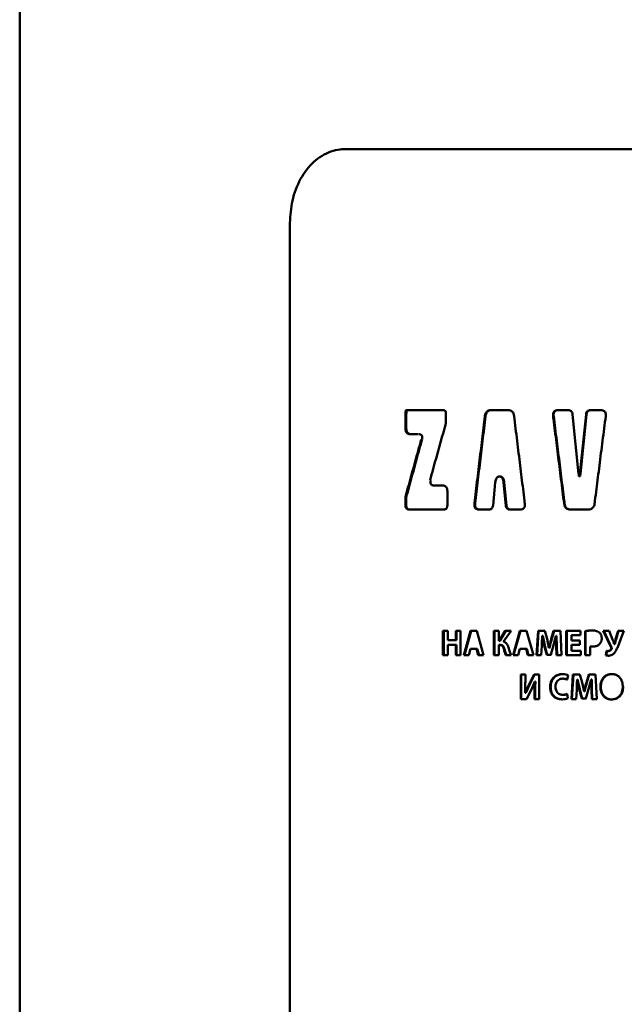
# Paper-space layout 'Лист1' of a CAD drawing. Units: millimetres. Extents: x -4457 to 3093, y 1499 to 6636.
# Drawn here: x 886 to 927, y 5934 to 6000 of the extents above; entities that cross this region are included whole.
import ezdxf

# ---------------------------------------------------------------- set-up
doc = ezdxf.new("R2010")
doc.units = ezdxf.units.MM

psp = doc.layouts.new('Лист1')

# ---------------------------------------------------------------- linework, layer by layer
at = {"color": 7, "linetype": 'Continuous', "lineweight": 50}
for p, q in [((886.077, 6015.403), (886.077, 5180.903)), ((908.173, 5991.67), (908.295, 5991.67)), ((904.379, 5986.671), (904.374, 5806.671)), ((914.779, 5973.98), (912.248, 5973.98)), ((919.155, 5973.98), (917.99, 5973.98)), ((917.99, 5973.98), (918.034, 5973.98)), ((923.231, 5973.979), (922.531, 5973.98)), ((922.531, 5973.98), (922.567, 5973.98)), ((925.443, 5973.979), (924.733, 5973.979)), ((924.733, 5973.979), (924.765, 5973.979)), ((912.207, 5973.579), (912.207, 5972.747)), ((912.207, 5973.579), (912.261, 5973.579)), ((912.261, 5973.579), (912.261, 5972.747)), ((914.946, 5973.287), (914.946, 5973.786)), ((917.585, 5973.582), (917.63, 5973.582)), ((922.209, 5973.582), (922.246, 5973.582)), ((923.933, 5969.679), (923.524, 5973.698)), ((924.438, 5973.698), (924.027, 5969.679)), ((924.06, 5969.679), (924.47, 5973.698)), ((924.438, 5973.698), (924.47, 5973.698)), ((912.207, 5972.747), (912.261, 5972.747)), ((912.532, 5972.359), (913.037, 5972.359)), ((912.532, 5972.359), (912.585, 5972.359)), ((912.585, 5972.359), (913.089, 5972.359)), ((918.567, 5969.484), (918.575, 5969.484)), ((918.567, 5969.484), (918.61, 5969.484)), ((918.575, 5969.484), (918.618, 5969.484)), ((918.618, 5969.484), (918.61, 5969.484)), ((923.972, 5969.503), (924.005, 5969.503)), ((923.988, 5969.503), (924.021, 5969.503)), ((924.027, 5969.679), (924.06, 5969.679)), ((914.709, 5968.875), (914.11, 5968.875)), ((918.138, 5967.536), (918.288, 5969.085)), ((918.855, 5969.085), (919.005, 5967.536)), ((918.855, 5969.085), (918.897, 5969.085)), ((919.047, 5967.536), (918.897, 5969.085)), ((912.207, 5968.011), (912.207, 5967.545)), ((912.207, 5968.011), (912.261, 5968.011)), ((912.232, 5968.201), (912.286, 5968.201)), ((912.261, 5968.011), (912.261, 5967.545)), ((915.043, 5967.545), (915.043, 5968.496)), ((912.207, 5967.545), (912.261, 5967.545)), ((916.877, 5967.652), (916.923, 5967.652)), ((919.005, 5967.536), (919.047, 5967.536)), ((922.951, 5967.652), (922.986, 5967.652)), ((912.45, 5967.255), (914.792, 5967.255)), ((912.45, 5967.255), (912.504, 5967.255)), ((912.504, 5967.255), (914.842, 5967.255)), ((917.184, 5967.254), (917.858, 5967.254)), ((917.184, 5967.254), (917.23, 5967.254)), ((917.858, 5967.254), (917.23, 5967.254)), ((919.288, 5967.254), (919.975, 5967.254)), ((919.288, 5967.254), (919.33, 5967.254)), ((919.975, 5967.254), (919.33, 5967.254)), ((923.375, 5967.254), (924.588, 5967.254)), ((923.375, 5967.254), (923.409, 5967.254)), ((924.62, 5967.254), (923.409, 5967.254)), ((914.745, 5959.042), (914.745, 5957.378)), ((915.072, 5959.042), (914.745, 5959.042)), ((914.795, 5957.378), (914.795, 5959.042)), ((915.072, 5958.403), (915.072, 5959.042)), ((915.937, 5959.042), (915.61, 5959.042)), ((915.61, 5959.042), (915.61, 5958.403)), ((915.658, 5958.403), (915.658, 5959.042)), ((915.937, 5957.378), (915.937, 5959.042)), ((916.609, 5959.042), (916.162, 5957.378)), ((916.209, 5957.378), (916.655, 5959.042)), ((917.044, 5959.042), (916.609, 5959.042)), ((917.501, 5957.378), (917.044, 5959.042)), ((918.522, 5959.042), (918.188, 5959.042)), ((918.188, 5959.042), (918.188, 5957.378)), ((918.232, 5957.378), (918.232, 5959.042)), ((918.522, 5958.351), (918.522, 5959.042)), ((918.963, 5959.042), (918.55, 5958.351)), ((918.593, 5958.351), (919.005, 5959.042)), ((918.852, 5958.304), (919.375, 5959.042)), ((919.375, 5959.042), (918.963, 5959.042)), ((919.954, 5959.042), (919.494, 5957.378)), ((919.535, 5957.378), (919.995, 5959.042)), ((920.404, 5959.042), (919.954, 5959.042)), ((920.875, 5957.378), (920.404, 5959.042)), ((921.187, 5959.042), (921.09, 5957.378)), ((921.128, 5957.378), (921.226, 5959.042)), ((921.648, 5959.042), (921.187, 5959.042)), ((921.464, 5958.699), (921.469, 5958.699)), ((921.464, 5958.699), (921.502, 5958.699)), ((921.468, 5958.699), (921.607, 5958.05)), ((921.468, 5958.699), (921.506, 5958.699)), ((921.506, 5958.699), (921.502, 5958.699)), ((921.506, 5958.699), (921.645, 5958.05)), ((921.798, 5958.487), (921.648, 5959.042)), ((922.245, 5959.042), (922.081, 5958.489)), ((922.117, 5958.489), (922.281, 5959.042)), ((922.229, 5958.055), (922.4, 5958.699)), ((922.7, 5959.042), (922.245, 5959.042)), ((922.4, 5958.699), (922.407, 5958.699)), ((922.4, 5958.699), (922.437, 5958.699)), ((922.407, 5958.699), (922.443, 5958.699)), ((922.443, 5958.699), (922.437, 5958.699)), ((922.785, 5957.378), (922.7, 5959.042)), ((924.058, 5959.042), (923.099, 5959.042)), ((923.099, 5959.042), (923.099, 5957.378)), ((923.134, 5957.378), (923.134, 5959.042)), ((923.451, 5958.388), (923.451, 5958.734)), ((923.451, 5958.734), (924.058, 5958.734)), ((923.451, 5958.734), (923.485, 5958.734)), ((924.058, 5958.734), (923.485, 5958.734)), ((924.058, 5958.734), (924.058, 5959.042)), ((924.378, 5959.02), (924.378, 5957.378)), ((924.411, 5959.02), (924.378, 5959.02)), ((924.411, 5957.378), (924.411, 5959.02)), ((926.011, 5959.042), (925.608, 5959.042)), ((925.608, 5959.042), (926.139, 5957.899)), ((926.169, 5957.899), (925.639, 5959.042)), ((926.24, 5958.457), (926.011, 5959.042)), ((926.615, 5959.042), (926.444, 5958.462)), ((926.473, 5958.462), (926.644, 5959.042)), ((926.991, 5959.042), (926.615, 5959.042)), ((926.695, 5958.234), (926.991, 5959.042)), ((915.071, 5957.378), (915.071, 5958.075)), ((915.071, 5958.075), (915.61, 5958.075)), ((915.071, 5958.075), (915.121, 5958.075)), ((915.61, 5958.403), (915.072, 5958.403)), ((915.658, 5958.075), (915.121, 5958.075)), ((915.61, 5958.403), (915.658, 5958.403)), ((915.61, 5958.075), (915.61, 5957.378)), ((915.61, 5958.075), (915.658, 5958.075)), ((915.658, 5957.378), (915.658, 5958.075)), ((918.521, 5957.378), (918.522, 5958.075)), ((918.55, 5958.351), (918.522, 5958.351)), ((918.522, 5958.075), (918.586, 5958.075)), ((918.522, 5958.075), (918.565, 5958.075)), ((918.55, 5958.351), (918.593, 5958.351)), ((918.565, 5958.075), (918.629, 5958.075)), ((918.586, 5958.075), (918.629, 5958.075)), ((921.409, 5957.378), (921.437, 5958.01)), ((921.607, 5958.05), (921.771, 5957.405)), ((921.607, 5958.05), (921.645, 5958.05)), ((921.808, 5957.405), (921.645, 5958.05)), ((921.928, 5957.892), (921.798, 5958.487)), ((922.042, 5957.405), (922.229, 5958.055)), ((922.081, 5958.489), (922.117, 5958.489)), ((922.421, 5958.015), (922.444, 5957.378)), ((922.457, 5958.015), (922.421, 5958.015)), ((922.48, 5957.378), (922.457, 5958.015)), ((924.023, 5958.388), (923.451, 5958.388)), ((923.451, 5957.686), (923.451, 5958.082)), ((923.451, 5958.082), (924.023, 5958.082)), ((923.451, 5958.082), (923.485, 5958.082)), ((924.023, 5958.082), (923.485, 5958.082)), ((924.023, 5958.082), (924.023, 5958.388)), ((924.728, 5957.378), (924.728, 5957.973)), ((924.728, 5957.973), (924.76, 5957.973)), ((926.357, 5958.138), (926.35, 5958.138)), ((926.357, 5958.138), (926.387, 5958.138)), ((926.444, 5958.462), (926.473, 5958.462)), ((914.745, 5957.378), (915.071, 5957.378)), ((914.745, 5957.378), (914.795, 5957.378)), ((914.795, 5957.378), (915.071, 5957.378)), ((915.61, 5957.378), (915.937, 5957.378)), ((915.61, 5957.378), (915.658, 5957.378)), ((915.658, 5957.378), (915.937, 5957.378)), ((916.162, 5957.378), (916.504, 5957.378)), ((916.504, 5957.378), (916.209, 5957.378)), ((916.504, 5957.378), (916.609, 5957.806)), ((916.609, 5957.806), (917.029, 5957.805)), ((917.074, 5957.805), (916.655, 5957.806)), ((917.029, 5957.805), (917.142, 5957.378)), ((917.074, 5957.805), (917.029, 5957.805)), ((917.188, 5957.378), (917.074, 5957.805)), ((917.142, 5957.378), (917.501, 5957.378)), ((917.501, 5957.378), (917.188, 5957.378)), ((918.188, 5957.378), (918.521, 5957.378)), ((918.188, 5957.378), (918.232, 5957.378)), ((918.232, 5957.378), (918.521, 5957.378)), ((918.888, 5957.744), (918.93, 5957.744)), ((919.003, 5957.378), (919.368, 5957.378)), ((919.003, 5957.378), (919.045, 5957.378)), ((919.368, 5957.378), (919.045, 5957.378)), ((919.494, 5957.378), (919.847, 5957.378)), ((919.847, 5957.378), (919.535, 5957.378)), ((919.847, 5957.378), (919.954, 5957.805)), ((919.954, 5957.805), (920.388, 5957.805)), ((920.428, 5957.805), (919.995, 5957.805)), ((920.388, 5957.805), (920.505, 5957.378)), ((920.428, 5957.805), (920.388, 5957.805)), ((920.545, 5957.378), (920.428, 5957.805)), ((920.505, 5957.378), (920.875, 5957.378)), ((920.875, 5957.378), (920.545, 5957.378)), ((921.09, 5957.378), (921.409, 5957.378)), ((921.09, 5957.378), (921.128, 5957.378)), ((921.128, 5957.378), (921.409, 5957.378)), ((921.771, 5957.405), (922.042, 5957.405)), ((921.771, 5957.405), (921.808, 5957.405)), ((921.808, 5957.405), (922.079, 5957.405)), ((921.935, 5957.892), (921.928, 5957.892)), ((921.935, 5957.892), (921.972, 5957.892)), ((922.444, 5957.378), (922.785, 5957.378)), ((922.444, 5957.378), (922.48, 5957.378)), ((922.48, 5957.378), (922.785, 5957.378)), ((923.099, 5957.378), (924.09, 5957.378)), ((923.099, 5957.378), (923.134, 5957.378)), ((924.09, 5957.378), (923.134, 5957.378)), ((924.09, 5957.686), (923.451, 5957.686)), ((924.09, 5957.378), (924.09, 5957.686)), ((924.378, 5957.378), (924.728, 5957.378)), ((924.378, 5957.378), (924.411, 5957.378)), ((924.411, 5957.378), (924.728, 5957.378)), ((925.814, 5957.679), (925.788, 5957.378)), ((925.788, 5957.378), (925.819, 5957.378)), ((925.819, 5957.378), (925.844, 5957.673)), ((925.931, 5957.666), (925.961, 5957.666)), ((926.139, 5957.899), (926.169, 5957.899)), ((926.144, 5957.822), (926.174, 5957.822)), ((920.326, 5956.079), (920.012, 5956.079)), ((920.012, 5956.079), (920.012, 5954.415)), ((920.052, 5954.415), (920.052, 5956.079)), ((920.326, 5955.585), (920.326, 5956.079)), ((920.915, 5956.079), (920.588, 5955.424)), ((920.627, 5955.424), (920.954, 5956.079)), ((921.268, 5956.079), (920.915, 5956.079)), ((921.268, 5954.415), (921.268, 5956.079)), ((923.156, 5955.733), (923.227, 5956.032)), ((923.549, 5956.079), (923.45, 5954.415)), ((923.485, 5954.415), (923.584, 5956.079)), ((924.018, 5956.079), (923.549, 5956.079)), ((924.17, 5955.523), (924.018, 5956.079)), ((924.625, 5956.079), (924.458, 5955.526)), ((924.49, 5955.526), (924.657, 5956.079)), ((925.087, 5956.079), (924.625, 5956.079)), ((925.173, 5954.415), (925.087, 5956.079)), ((920.587, 5955.424), (920.317, 5954.832)), ((920.627, 5955.424), (920.357, 5954.832)), ((920.587, 5955.424), (920.627, 5955.424)), ((920.712, 5955.015), (920.969, 5955.607)), ((920.969, 5955.607), (920.976, 5955.607)), ((920.969, 5955.607), (921.008, 5955.607)), ((920.976, 5955.607), (921.015, 5955.607)), ((921.015, 5955.607), (921.008, 5955.607)), ((922.862, 5955.795), (922.897, 5955.795)), ((923.831, 5955.736), (923.835, 5955.736)), ((923.831, 5955.736), (923.864, 5955.736)), ((923.835, 5955.736), (923.976, 5955.086)), ((923.835, 5955.736), (923.869, 5955.736)), ((923.869, 5955.736), (923.864, 5955.736)), ((923.869, 5955.736), (924.01, 5955.086)), ((924.303, 5954.928), (924.17, 5955.523)), ((924.458, 5955.526), (924.49, 5955.526)), ((924.608, 5955.091), (924.783, 5955.736)), ((924.782, 5955.736), (924.79, 5955.736)), ((924.783, 5955.736), (924.815, 5955.736)), ((924.79, 5955.736), (924.822, 5955.736)), ((924.822, 5955.736), (924.815, 5955.736)), ((920.317, 5954.832), (920.308, 5954.832)), ((920.317, 5954.832), (920.357, 5954.832)), ((920.402, 5954.415), (920.712, 5955.015)), ((920.951, 5954.906), (920.951, 5954.415)), ((920.951, 5954.906), (920.99, 5954.906)), ((920.99, 5954.415), (920.99, 5954.906)), ((922.004, 5955.222), (922.041, 5955.222)), ((922.864, 5954.701), (922.899, 5954.701)), ((923.208, 5954.462), (923.156, 5954.755)), ((923.775, 5954.415), (923.803, 5955.047)), ((923.976, 5955.086), (924.143, 5954.442)), ((923.976, 5955.086), (924.01, 5955.086)), ((924.176, 5954.442), (924.01, 5955.086)), ((924.309, 5954.928), (924.302, 5954.928)), ((924.309, 5954.928), (924.342, 5954.928)), ((924.418, 5954.442), (924.608, 5955.091)), ((924.803, 5955.052), (924.827, 5954.415)), ((924.835, 5955.052), (924.803, 5955.052)), ((924.859, 5954.415), (924.835, 5955.052)), ((925.409, 5955.234), (925.44, 5955.234)), ((920.012, 5954.415), (920.402, 5954.415)), ((920.012, 5954.415), (920.052, 5954.415)), ((920.402, 5954.415), (920.052, 5954.415)), ((920.951, 5954.415), (921.268, 5954.415)), ((920.951, 5954.415), (920.99, 5954.415)), ((920.99, 5954.415), (921.268, 5954.415)), ((923.45, 5954.415), (923.775, 5954.415)), ((923.45, 5954.415), (923.485, 5954.415)), ((923.485, 5954.415), (923.775, 5954.415)), ((924.143, 5954.442), (924.418, 5954.442)), ((924.143, 5954.442), (924.176, 5954.442)), ((924.176, 5954.442), (924.451, 5954.442)), ((924.827, 5954.415), (925.173, 5954.415)), ((924.827, 5954.415), (924.859, 5954.415)), ((924.859, 5954.415), (925.173, 5954.415))]:
    psp.add_line(p, q, dxfattribs=at)
at = {"color": 7, "linetype": 'Continuous', "lineweight": 50, "flags": 128}
for points in [[(916.162, 5957.378), (916.188, 5957.378), (916.209, 5957.378)], [(916.609, 5957.806), (916.635, 5957.806), (916.655, 5957.806)], [(917.142, 5957.378), (917.168, 5957.378), (917.188, 5957.378)], [(919.494, 5957.378), (919.517, 5957.378), (919.535, 5957.378)], [(919.954, 5957.805), (919.977, 5957.805), (919.995, 5957.805)], [(920.505, 5957.378), (920.527, 5957.378), (920.545, 5957.378)]]:
    psp.add_lwpolyline(points, dxfattribs=at)
at = {"color": 7, "linetype": 'Continuous', "lineweight": 50}
for points, knots in [([(908.173, 5991.67), (908.046, 5991.666), (907.485, 5991.644), (906.519, 5991.295), (905.462, 5990.345), (904.843, 5989.208), (904.46, 5987.965), (904.411, 5987.179), (904.379, 5986.671)], [0, 0, 0, 0, 0.0616408, 0.2736407, 0.485606, 0.6989981, 0.8053955, 1, 1, 1, 1]), ([(912.248, 5973.98), (912.247, 5973.98), (912.245, 5973.98), (912.241, 5973.977), (912.235, 5973.969), (912.222, 5973.931), (912.209, 5973.799), (912.208, 5973.674), (912.207, 5973.579)], [0, 0, 0, 0, 0.010086, 0.020126, 0.038191, 0.089249, 0.309318, 1, 1, 1, 1]), ([(912.302, 5973.98), (912.301, 5973.98), (912.299, 5973.98), (912.295, 5973.977), (912.289, 5973.969), (912.276, 5973.931), (912.263, 5973.799), (912.262, 5973.674), (912.261, 5973.579)], [0, 0, 0, 0, 0.0100579, 0.0200706, 0.0380895, 0.089055, 0.3088803, 1, 1, 1, 1]), ([(914.946, 5973.786), (914.945, 5973.814), (914.943, 5973.859), (914.919, 5973.917), (914.887, 5973.952), (914.839, 5973.976), (914.802, 5973.978), (914.779, 5973.98)], [0, 0, 0, 0, 0.26861, 0.431895, 0.596224, 0.745215, 1, 1, 1, 1]), ([(917.99, 5973.98), (917.935, 5973.976), (917.843, 5973.969), (917.725, 5973.903), (917.643, 5973.803), (917.601, 5973.689), (917.589, 5973.61), (917.585, 5973.582)], [0, 0, 0, 0, 0.273935, 0.458406, 0.643562, 0.870735, 1, 1, 1, 1]), ([(918.034, 5973.98), (917.979, 5973.976), (917.887, 5973.969), (917.769, 5973.903), (917.687, 5973.803), (917.646, 5973.689), (917.634, 5973.61), (917.63, 5973.582)], [0, 0, 0, 0, 0.273524, 0.457851, 0.642857, 0.870201, 1, 1, 1, 1]), ([(919.566, 5973.582), (919.555, 5973.643), (919.536, 5973.745), (919.461, 5973.868), (919.359, 5973.946), (919.251, 5973.976), (919.18, 5973.979), (919.155, 5973.98)], [0, 0, 0, 0, 0.2772214, 0.4625062, 0.6485362, 0.8737281, 1, 1, 1, 1]), ([(922.531, 5973.98), (922.481, 5973.977), (922.402, 5973.972), (922.304, 5973.925), (922.245, 5973.862), (922.208, 5973.77), (922.2, 5973.674), (922.207, 5973.607), (922.209, 5973.582)], [0, 0, 0, 0, 0.257427, 0.401469, 0.546733, 0.673655, 0.878404, 1, 1, 1, 1]), ([(922.567, 5973.98), (922.517, 5973.977), (922.438, 5973.972), (922.34, 5973.925), (922.282, 5973.862), (922.245, 5973.77), (922.237, 5973.674), (922.243, 5973.607), (922.246, 5973.582)], [0, 0, 0, 0, 0.257154, 0.401085, 0.546231, 0.673149, 0.878253, 1, 1, 1, 1]), ([(923.524, 5973.698), (923.518, 5973.738), (923.507, 5973.807), (923.459, 5973.892), (923.391, 5973.949), (923.311, 5973.976), (923.256, 5973.978), (923.231, 5973.979)], [0, 0, 0, 0, 0.257889, 0.440195, 0.623463, 0.833245, 1, 1, 1, 1]), ([(924.733, 5973.979), (924.694, 5973.977), (924.629, 5973.973), (924.544, 5973.931), (924.483, 5973.865), (924.45, 5973.782), (924.441, 5973.724), (924.438, 5973.698)], [0, 0, 0, 0, 0.257954, 0.439232, 0.621392, 0.833849, 1, 1, 1, 1]), ([(924.765, 5973.979), (924.726, 5973.977), (924.661, 5973.973), (924.576, 5973.931), (924.516, 5973.865), (924.482, 5973.782), (924.474, 5973.724), (924.47, 5973.698)], [0, 0, 0, 0, 0.258213, 0.439272, 0.6212, 0.834022, 1, 1, 1, 1]), ([(925.772, 5973.581), (925.776, 5973.636), (925.783, 5973.721), (925.751, 5973.832), (925.7, 5973.904), (925.618, 5973.956), (925.53, 5973.977), (925.466, 5973.979), (925.443, 5973.979)], [0, 0, 0, 0, 0.25995, 0.404995, 0.551308, 0.678514, 0.881293, 1, 1, 1, 1]), ([(914.894, 5972.909), (914.904, 5972.947), (914.924, 5973.028), (914.942, 5973.155), (914.945, 5973.243), (914.946, 5973.287)], [0, 0, 0, 0, 0.312646, 0.654309, 1, 1, 1, 1]), ([(917.585, 5973.582), (917.577, 5973.516), (917.538, 5973.185), (917.435, 5972.326), (917.273, 5970.975), (917.077, 5969.329), (916.944, 5968.211), (916.877, 5967.652)], [0, 0, 0, 0, 0.033431, 0.167157, 0.434607, 0.717304, 1, 1, 1, 1]), ([(916.923, 5967.652), (916.931, 5967.72), (916.971, 5968.057), (917.043, 5968.664), (917.139, 5969.473), (917.236, 5970.282), (917.332, 5971.091), (917.43, 5971.911), (917.529, 5972.741), (917.596, 5973.302), (917.63, 5973.582)], [0, 0, 0, 0, 0.0341122, 0.1705611, 0.30701, 0.4434589, 0.5799078, 0.7163567, 0.8581783, 1, 1, 1, 1]), ([(920.291, 5967.652), (920.283, 5967.718), (920.243, 5968.049), (920.137, 5968.908), (919.972, 5970.259), (919.77, 5971.906), (919.634, 5973.023), (919.566, 5973.582)], [0, 0, 0, 0, 0.033431, 0.167157, 0.434608, 0.717304, 1, 1, 1, 1]), ([(922.209, 5973.582), (922.217, 5973.516), (922.259, 5973.185), (922.366, 5972.326), (922.535, 5970.975), (922.741, 5969.328), (922.881, 5968.211), (922.951, 5967.652)], [0, 0, 0, 0, 0.033431, 0.167153, 0.434597, 0.717299, 1, 1, 1, 1]), ([(922.986, 5967.652), (922.978, 5967.72), (922.935, 5968.057), (922.86, 5968.663), (922.758, 5969.473), (922.657, 5970.282), (922.556, 5971.091), (922.454, 5971.91), (922.35, 5972.741), (922.281, 5973.301), (922.246, 5973.582)], [0, 0, 0, 0, 0.034112, 0.17056, 0.307009, 0.443457, 0.579905, 0.716354, 0.858177, 1, 1, 1, 1]), ([(925.016, 5967.652), (925.024, 5967.718), (925.066, 5968.048), (925.176, 5968.907), (925.348, 5970.259), (925.558, 5971.905), (925.7, 5973.023), (925.772, 5973.581)], [0, 0, 0, 0, 0.033431, 0.167153, 0.434597, 0.717299, 1, 1, 1, 1]), ([(912.207, 5972.747), (912.21, 5972.691), (912.214, 5972.6), (912.26, 5972.486), (912.322, 5972.416), (912.415, 5972.367), (912.486, 5972.362), (912.532, 5972.359)], [0, 0, 0, 0, 0.268276, 0.431466, 0.595693, 0.744689, 1, 1, 1, 1]), ([(912.261, 5972.747), (912.264, 5972.691), (912.268, 5972.6), (912.314, 5972.486), (912.376, 5972.416), (912.468, 5972.367), (912.54, 5972.362), (912.585, 5972.359)], [0, 0, 0, 0, 0.268686, 0.431976, 0.596309, 0.745299, 1, 1, 1, 1]), ([(913.869, 5969.243), (913.886, 5969.306), (913.975, 5969.623), (914.189, 5970.393), (914.513, 5971.551), (914.767, 5972.456), (914.894, 5972.909)], [0, 0, 0, 0, 0.051902, 0.25951, 0.629754, 1, 1, 1, 1]), ([(913.275, 5971.992), (913.257, 5971.929), (913.169, 5971.612), (912.951, 5970.821), (912.621, 5969.621), (912.362, 5968.674), (912.232, 5968.201)], [0, 0, 0, 0, 0.050174, 0.25087, 0.625434, 1, 1, 1, 1]), ([(913.327, 5971.992), (913.309, 5971.926), (913.217, 5971.596), (912.998, 5970.799), (912.669, 5969.601), (912.414, 5968.667), (912.286, 5968.201)], [0, 0, 0, 0, 0.052248, 0.26124, 0.630619, 1, 1, 1, 1]), ([(913.125, 5972.357), (913.155, 5972.354), (913.207, 5972.349), (913.274, 5972.316), (913.321, 5972.266), (913.346, 5972.198), (913.351, 5972.113), (913.339, 5972.053), (913.332, 5972.018)], [0, 0, 0, 0, 0.208341, 0.362783, 0.49989, 0.635979, 0.791388, 1, 1, 1, 1]), ([(918.288, 5969.085), (918.299, 5969.166), (918.315, 5969.283), (918.386, 5969.406), (918.453, 5969.461), (918.514, 5969.482), (918.553, 5969.484), (918.567, 5969.484)], [0, 0, 0, 0, 0.434166, 0.624238, 0.770893, 0.917612, 1, 1, 1, 1]), ([(918.575, 5969.484), (918.607, 5969.481), (918.663, 5969.476), (918.734, 5969.428), (918.793, 5969.35), (918.836, 5969.232), (918.848, 5969.135), (918.855, 5969.085)], [0, 0, 0, 0, 0.185872, 0.331144, 0.475904, 0.729626, 1, 1, 1, 1]), ([(918.618, 5969.484), (918.65, 5969.481), (918.706, 5969.476), (918.776, 5969.428), (918.835, 5969.35), (918.878, 5969.232), (918.891, 5969.135), (918.897, 5969.085)], [0, 0, 0, 0, 0.185318, 0.330367, 0.474904, 0.728397, 1, 1, 1, 1]), ([(923.98, 5969.509), (923.979, 5969.507), (923.977, 5969.505), (923.974, 5969.503), (923.972, 5969.503), (923.97, 5969.503), (923.968, 5969.505), (923.963, 5969.511), (923.952, 5969.54), (923.943, 5969.598), (923.937, 5969.651), (923.933, 5969.679)], [0, 0, 0, 0, 0.029113, 0.040652, 0.052304, 0.062607, 0.075632, 0.099248, 0.179059, 0.558428, 1, 1, 1, 1]), ([(924.027, 5969.679), (924.024, 5969.65), (924.018, 5969.603), (924.009, 5969.549), (924.001, 5969.521), (923.996, 5969.509), (923.992, 5969.505), (923.99, 5969.503), (923.987, 5969.503), (923.985, 5969.503), (923.982, 5969.505), (923.981, 5969.507), (923.98, 5969.509)], [0, 0, 0, 0, 0.447799, 0.731776, 0.844429, 0.900932, 0.924626, 0.936198, 0.94788, 0.958018, 0.972807, 1, 1, 1, 1]), ([(924.06, 5969.679), (924.057, 5969.65), (924.052, 5969.603), (924.043, 5969.549), (924.034, 5969.52), (924.029, 5969.509), (924.025, 5969.505), (924.023, 5969.503), (924.022, 5969.503), (924.021, 5969.503)], [0, 0, 0, 0, 0.473966, 0.7750509, 0.8942181, 0.9539916, 0.9786658, 0.9909047, 1, 1, 1, 1]), ([(914.124, 5968.877), (914.094, 5968.88), (914.041, 5968.885), (913.973, 5968.918), (913.926, 5968.968), (913.901, 5969.036), (913.895, 5969.122), (913.907, 5969.182), (913.914, 5969.216)], [0, 0, 0, 0, 0.208386, 0.362777, 0.499873, 0.635946, 0.79131, 1, 1, 1, 1]), ([(915.043, 5968.496), (915.04, 5968.551), (915.036, 5968.639), (914.989, 5968.75), (914.926, 5968.818), (914.83, 5968.867), (914.756, 5968.872), (914.709, 5968.875)], [0, 0, 0, 0, 0.263718, 0.425399, 0.588028, 0.737099, 1, 1, 1, 1]), ([(912.232, 5968.201), (912.227, 5968.181), (912.217, 5968.141), (912.209, 5968.078), (912.207, 5968.034), (912.207, 5968.011)], [0, 0, 0, 0, 0.312523, 0.654191, 1, 1, 1, 1]), ([(912.286, 5968.201), (912.281, 5968.181), (912.271, 5968.141), (912.263, 5968.078), (912.261, 5968.034), (912.261, 5968.011)], [0, 0, 0, 0, 0.312539, 0.654206, 1, 1, 1, 1]), ([(912.207, 5967.545), (912.209, 5967.505), (912.212, 5967.438), (912.244, 5967.353), (912.29, 5967.3), (912.36, 5967.261), (912.415, 5967.257), (912.45, 5967.255)], [0, 0, 0, 0, 0.258479, 0.421988, 0.5866, 0.735586, 1, 1, 1, 1]), ([(912.261, 5967.545), (912.263, 5967.505), (912.266, 5967.438), (912.298, 5967.353), (912.344, 5967.3), (912.414, 5967.261), (912.469, 5967.257), (912.504, 5967.255)], [0, 0, 0, 0, 0.2586967, 0.4223199, 0.5870537, 0.7360453, 1, 1, 1, 1]), ([(914.792, 5967.255), (914.827, 5967.257), (914.885, 5967.261), (914.958, 5967.3), (915.004, 5967.354), (915.038, 5967.438), (915.041, 5967.503), (915.043, 5967.545)], [0, 0, 0, 0, 0.258577, 0.420961, 0.584378, 0.733326, 1, 1, 1, 1]), ([(916.877, 5967.652), (916.873, 5967.598), (916.867, 5967.513), (916.896, 5967.401), (916.944, 5967.33), (917.021, 5967.278), (917.103, 5967.257), (917.163, 5967.255), (917.184, 5967.254)], [0, 0, 0, 0, 0.2599555, 0.4050291, 0.5513707, 0.6786103, 0.8814951, 1, 1, 1, 1]), ([(916.923, 5967.652), (916.919, 5967.598), (916.913, 5967.513), (916.942, 5967.401), (916.99, 5967.33), (917.066, 5967.278), (917.149, 5967.257), (917.208, 5967.255), (917.23, 5967.254)], [0, 0, 0, 0, 0.260328, 0.405544, 0.552034, 0.67934, 0.882075, 1, 1, 1, 1]), ([(917.858, 5967.254), (917.895, 5967.257), (917.957, 5967.261), (918.037, 5967.303), (918.095, 5967.369), (918.127, 5967.451), (918.135, 5967.51), (918.138, 5967.536)], [0, 0, 0, 0, 0.2580377, 0.4391204, 0.6210862, 0.8331821, 1, 1, 1, 1]), ([(919.005, 5967.536), (919.011, 5967.496), (919.022, 5967.427), (919.068, 5967.342), (919.133, 5967.285), (919.211, 5967.258), (919.264, 5967.255), (919.288, 5967.254)], [0, 0, 0, 0, 0.257989, 0.440176, 0.623326, 0.832843, 1, 1, 1, 1]), ([(919.047, 5967.536), (919.054, 5967.496), (919.064, 5967.427), (919.11, 5967.342), (919.175, 5967.285), (919.253, 5967.258), (919.306, 5967.255), (919.33, 5967.254)], [0, 0, 0, 0, 0.258222, 0.440489, 0.623728, 0.832903, 1, 1, 1, 1]), ([(919.975, 5967.254), (920.024, 5967.257), (920.101, 5967.261), (920.198, 5967.309), (920.256, 5967.372), (920.293, 5967.464), (920.3, 5967.56), (920.294, 5967.627), (920.291, 5967.652)], [0, 0, 0, 0, 0.257498, 0.4015, 0.546727, 0.673557, 0.877902, 1, 1, 1, 1]), ([(922.951, 5967.652), (922.962, 5967.591), (922.981, 5967.489), (923.059, 5967.366), (923.163, 5967.288), (923.275, 5967.258), (923.348, 5967.255), (923.375, 5967.254)], [0, 0, 0, 0, 0.2769451, 0.4621312, 0.6480588, 0.8733086, 1, 1, 1, 1]), ([(922.986, 5967.652), (922.997, 5967.591), (923.016, 5967.489), (923.094, 5967.366), (923.198, 5967.288), (923.309, 5967.258), (923.383, 5967.255), (923.409, 5967.254)], [0, 0, 0, 0, 0.277351, 0.462587, 0.648572, 0.873475, 1, 1, 1, 1]), ([(924.588, 5967.254), (924.646, 5967.258), (924.744, 5967.264), (924.868, 5967.331), (924.955, 5967.431), (924.999, 5967.545), (925.011, 5967.624), (925.016, 5967.652)], [0, 0, 0, 0, 0.273935, 0.458406, 0.643562, 0.870735, 1, 1, 1, 1]), ([(921.437, 5958.01), (921.441, 5958.09), (921.448, 5958.245), (921.456, 5958.475), (921.461, 5958.624), (921.464, 5958.699)], [0, 0, 0, 0, 0.348029, 0.674015, 1, 1, 1, 1]), ([(922.407, 5958.699), (922.408, 5958.619), (922.409, 5958.465), (922.414, 5958.237), (922.419, 5958.089), (922.421, 5958.015)], [0, 0, 0, 0, 0.350794, 0.675378, 1, 1, 1, 1]), ([(922.443, 5958.699), (922.444, 5958.619), (922.445, 5958.465), (922.45, 5958.237), (922.455, 5958.089), (922.457, 5958.015)], [0, 0, 0, 0, 0.350795, 0.675378, 1, 1, 1, 1]), ([(924.856, 5959.054), (924.78, 5959.053), (924.662, 5959.052), (924.503, 5959.039), (924.419, 5959.026), (924.378, 5959.02)], [0, 0, 0, 0, 0.47362, 0.736446, 1, 1, 1, 1]), ([(924.888, 5959.054), (924.812, 5959.053), (924.694, 5959.052), (924.535, 5959.039), (924.452, 5959.026), (924.411, 5959.02)], [0, 0, 0, 0, 0.474447, 0.736859, 1, 1, 1, 1]), ([(925.335, 5958.921), (925.291, 5958.95), (925.174, 5959.028), (925.002, 5959.051), (924.887, 5959.054), (924.856, 5959.054)], [0, 0, 0, 0, 0.308533, 0.816562, 1, 1, 1, 1]), ([(925.503, 5958.536), (925.498, 5958.596), (925.487, 5958.716), (925.414, 5958.847), (925.354, 5958.904), (925.335, 5958.921)], [0, 0, 0, 0, 0.413959, 0.821453, 1, 1, 1, 1]), ([(918.586, 5958.075), (918.623, 5958.071), (918.687, 5958.065), (918.77, 5958.006), (918.842, 5957.9), (918.87, 5957.804), (918.888, 5957.744)], [0, 0, 0, 0, 0.238983, 0.41125, 0.626413, 1, 1, 1, 1]), ([(918.629, 5958.075), (918.666, 5958.071), (918.73, 5958.065), (918.813, 5958.006), (918.884, 5957.9), (918.912, 5957.804), (918.93, 5957.744)], [0, 0, 0, 0, 0.239219, 0.411314, 0.626681, 1, 1, 1, 1]), ([(919.194, 5957.902), (919.168, 5957.978), (919.124, 5958.102), (919.006, 5958.237), (918.912, 5958.286), (918.86, 5958.302), (918.852, 5958.304)], [0, 0, 0, 0, 0.418871, 0.686356, 0.954297, 1, 1, 1, 1]), ([(922.081, 5958.489), (922.06, 5958.412), (922.024, 5958.275), (921.977, 5958.075), (921.949, 5957.953), (921.935, 5957.892)], [0, 0, 0, 0, 0.388443, 0.694201, 1, 1, 1, 1]), ([(922.117, 5958.489), (922.097, 5958.412), (922.061, 5958.275), (922.014, 5958.075), (921.986, 5957.953), (921.972, 5957.892)], [0, 0, 0, 0, 0.388487, 0.694223, 1, 1, 1, 1]), ([(924.728, 5957.973), (924.738, 5957.972), (924.763, 5957.968), (924.803, 5957.966), (924.834, 5957.966), (924.849, 5957.966)], [0, 0, 0, 0, 0.249051, 0.624124, 1, 1, 1, 1]), ([(924.76, 5957.973), (924.77, 5957.972), (924.795, 5957.968), (924.835, 5957.966), (924.866, 5957.966), (924.881, 5957.966)], [0, 0, 0, 0, 0.249048, 0.624121, 1, 1, 1, 1]), ([(924.849, 5957.966), (924.925, 5957.97), (925.078, 5957.978), (925.255, 5958.048), (925.336, 5958.121), (925.359, 5958.141)], [0, 0, 0, 0, 0.418434, 0.840455, 1, 1, 1, 1]), ([(925.359, 5958.141), (925.39, 5958.18), (925.453, 5958.258), (925.496, 5958.4), (925.501, 5958.493), (925.503, 5958.536)], [0, 0, 0, 0, 0.352177, 0.707561, 1, 1, 1, 1]), ([(926.35, 5958.138), (926.337, 5958.176), (926.312, 5958.248), (926.276, 5958.354), (926.252, 5958.422), (926.24, 5958.457)], [0, 0, 0, 0, 0.3541676, 0.6770787, 1, 1, 1, 1]), ([(926.444, 5958.462), (926.433, 5958.423), (926.413, 5958.35), (926.386, 5958.242), (926.367, 5958.173), (926.357, 5958.138)], [0, 0, 0, 0, 0.357189, 0.678594, 1, 1, 1, 1]), ([(926.383, 5957.57), (926.426, 5957.637), (926.513, 5957.773), (926.607, 5958.002), (926.666, 5958.157), (926.695, 5958.234)], [0, 0, 0, 0, 0.325616, 0.662184, 1, 1, 1, 1]), ([(926.473, 5958.462), (926.462, 5958.423), (926.442, 5958.35), (926.415, 5958.242), (926.396, 5958.173), (926.387, 5958.138)], [0, 0, 0, 0, 0.357235, 0.678616, 1, 1, 1, 1]), ([(918.888, 5957.744), (918.898, 5957.705), (918.919, 5957.629), (918.953, 5957.505), (918.985, 5957.423), (919.003, 5957.378)], [0, 0, 0, 0, 0.309809, 0.619634, 1, 1, 1, 1]), ([(918.93, 5957.744), (918.94, 5957.705), (918.963, 5957.625), (918.996, 5957.501), (919.029, 5957.419), (919.045, 5957.378)], [0, 0, 0, 0, 0.309856, 0.654083, 1, 1, 1, 1]), ([(919.368, 5957.378), (919.34, 5957.452), (919.292, 5957.574), (919.239, 5957.751), (919.209, 5957.851), (919.194, 5957.902)], [0, 0, 0, 0, 0.4310234, 0.7154743, 1, 1, 1, 1]), ([(925.788, 5957.378), (925.807, 5957.372), (925.844, 5957.359), (925.903, 5957.352), (925.943, 5957.351), (925.964, 5957.351)], [0, 0, 0, 0, 0.322026, 0.659016, 1, 1, 1, 1]), ([(925.931, 5957.666), (925.911, 5957.667), (925.882, 5957.667), (925.843, 5957.672), (925.824, 5957.677), (925.814, 5957.679)], [0, 0, 0, 0, 0.496823, 0.747726, 1, 1, 1, 1]), ([(925.819, 5957.378), (925.837, 5957.372), (925.874, 5957.359), (925.933, 5957.352), (925.973, 5957.351), (925.994, 5957.351)], [0, 0, 0, 0, 0.322579, 0.659292, 1, 1, 1, 1]), ([(926.144, 5957.822), (926.132, 5957.797), (926.108, 5957.748), (926.046, 5957.694), (925.983, 5957.669), (925.944, 5957.667), (925.931, 5957.666)], [0, 0, 0, 0, 0.284487, 0.572105, 0.858082, 1, 1, 1, 1]), ([(926.174, 5957.822), (926.162, 5957.797), (926.138, 5957.748), (926.076, 5957.694), (926.013, 5957.669), (925.974, 5957.667), (925.961, 5957.666)], [0, 0, 0, 0, 0.284972, 0.573043, 0.858935, 1, 1, 1, 1]), ([(925.964, 5957.351), (926.027, 5957.357), (926.154, 5957.369), (926.296, 5957.464), (926.36, 5957.542), (926.383, 5957.57)], [0, 0, 0, 0, 0.390498, 0.782991, 1, 1, 1, 1]), ([(926.139, 5957.899), (926.143, 5957.89), (926.15, 5957.874), (926.153, 5957.849), (926.149, 5957.832), (926.145, 5957.824), (926.144, 5957.822)], [0, 0, 0, 0, 0.3696741, 0.6484877, 0.929373, 1, 1, 1, 1]), ([(926.169, 5957.899), (926.173, 5957.89), (926.179, 5957.874), (926.183, 5957.849), (926.178, 5957.832), (926.174, 5957.824), (926.174, 5957.822)], [0, 0, 0, 0, 0.3700837, 0.6492191, 0.9304153, 1, 1, 1, 1]), ([(922.846, 5956.106), (922.77, 5956.101), (922.598, 5956.09), (922.345, 5955.98), (922.143, 5955.775), (922.023, 5955.509), (922.011, 5955.321), (922.004, 5955.222)], [0, 0, 0, 0, 0.170517, 0.389323, 0.604417, 0.790034, 1, 1, 1, 1]), ([(922.881, 5956.106), (922.806, 5956.101), (922.634, 5956.09), (922.382, 5955.98), (922.18, 5955.775), (922.06, 5955.51), (922.048, 5955.322), (922.041, 5955.222)], [0, 0, 0, 0, 0.170675, 0.388957, 0.603623, 0.789218, 1, 1, 1, 1]), ([(923.227, 5956.032), (923.175, 5956.052), (923.052, 5956.099), (922.922, 5956.103), (922.846, 5956.106)], [0, 0, 0, 0, 0.418815, 1, 1, 1, 1]), ([(926.175, 5956.106), (926.098, 5956.1), (925.943, 5956.088), (925.727, 5955.978), (925.557, 5955.8), (925.444, 5955.562), (925.411, 5955.366), (925.409, 5955.253), (925.409, 5955.234)], [0, 0, 0, 0, 0.182722, 0.366128, 0.555304, 0.743993, 0.957175, 1, 1, 1, 1]), ([(926.205, 5956.106), (926.128, 5956.1), (925.972, 5956.088), (925.757, 5955.977), (925.587, 5955.799), (925.475, 5955.562), (925.442, 5955.366), (925.44, 5955.253), (925.44, 5955.234)], [0, 0, 0, 0, 0.182885, 0.366458, 0.555277, 0.743971, 0.957501, 1, 1, 1, 1]), ([(926.927, 5955.264), (926.922, 5955.344), (926.912, 5955.506), (926.828, 5955.736), (926.682, 5955.932), (926.48, 5956.061), (926.303, 5956.102), (926.202, 5956.105), (926.175, 5956.106)], [0, 0, 0, 0, 0.18721, 0.374952, 0.564303, 0.754104, 0.935969, 1, 1, 1, 1]), ([(920.308, 5954.832), (920.312, 5954.912), (920.32, 5955.077), (920.325, 5955.328), (920.326, 5955.499), (920.326, 5955.585)], [0, 0, 0, 0, 0.3185724, 0.6592271, 1, 1, 1, 1]), ([(920.976, 5955.607), (920.97, 5955.527), (920.958, 5955.371), (920.952, 5955.137), (920.951, 5954.983), (920.951, 5954.906)], [0, 0, 0, 0, 0.342115, 0.670937, 1, 1, 1, 1]), ([(921.015, 5955.607), (921.008, 5955.527), (920.996, 5955.371), (920.991, 5955.137), (920.99, 5954.983), (920.99, 5954.906)], [0, 0, 0, 0, 0.342115, 0.670938, 1, 1, 1, 1]), ([(922.369, 5955.244), (922.375, 5955.326), (922.385, 5955.461), (922.472, 5955.626), (922.583, 5955.728), (922.719, 5955.786), (922.814, 5955.792), (922.862, 5955.795)], [0, 0, 0, 0, 0.283013, 0.465041, 0.647695, 0.821445, 1, 1, 1, 1]), ([(922.862, 5955.795), (922.947, 5955.788), (923.047, 5955.779), (923.141, 5955.74), (923.156, 5955.733)], [0, 0, 0, 0, 0.840532, 1, 1, 1, 1]), ([(922.897, 5955.795), (922.982, 5955.788), (923.083, 5955.779), (923.176, 5955.74), (923.191, 5955.734)], [0, 0, 0, 0, 0.841959, 1, 1, 1, 1]), ([(923.803, 5955.047), (923.807, 5955.127), (923.814, 5955.281), (923.822, 5955.511), (923.828, 5955.661), (923.831, 5955.736)], [0, 0, 0, 0, 0.348029, 0.674015, 1, 1, 1, 1]), ([(924.458, 5955.526), (924.437, 5955.449), (924.4, 5955.311), (924.352, 5955.112), (924.323, 5954.989), (924.309, 5954.928)], [0, 0, 0, 0, 0.388443, 0.694201, 1, 1, 1, 1]), ([(924.49, 5955.526), (924.47, 5955.449), (924.433, 5955.311), (924.385, 5955.112), (924.356, 5954.989), (924.342, 5954.928)], [0, 0, 0, 0, 0.388487, 0.694223, 1, 1, 1, 1]), ([(924.79, 5955.736), (924.79, 5955.656), (924.791, 5955.502), (924.796, 5955.274), (924.801, 5955.126), (924.803, 5955.052)], [0, 0, 0, 0, 0.350794, 0.675378, 1, 1, 1, 1]), ([(924.822, 5955.736), (924.822, 5955.656), (924.823, 5955.502), (924.828, 5955.274), (924.833, 5955.126), (924.835, 5955.052)], [0, 0, 0, 0, 0.350795, 0.675378, 1, 1, 1, 1]), ([(926.15, 5954.387), (926.227, 5954.393), (926.382, 5954.403), (926.603, 5954.506), (926.776, 5954.68), (926.903, 5954.939), (926.918, 5955.142), (926.927, 5955.264)], [0, 0, 0, 0, 0.180231, 0.361279, 0.551507, 0.729459, 1, 1, 1, 1]), ([(926.179, 5954.387), (926.256, 5954.393), (926.411, 5954.403), (926.632, 5954.507), (926.804, 5954.68), (926.932, 5954.94), (926.946, 5955.142), (926.955, 5955.264)], [0, 0, 0, 0, 0.18039, 0.361603, 0.551413, 0.729335, 1, 1, 1, 1]), ([(922.004, 5955.222), (922.009, 5955.141), (922.018, 5954.979), (922.108, 5954.741), (922.267, 5954.551), (922.511, 5954.414), (922.698, 5954.399), (922.811, 5954.39)], [0, 0, 0, 0, 0.17876, 0.358268, 0.558659, 0.734284, 1, 1, 1, 1]), ([(922.041, 5955.222), (922.046, 5955.141), (922.055, 5954.979), (922.145, 5954.741), (922.304, 5954.551), (922.547, 5954.414), (922.734, 5954.399), (922.847, 5954.39)], [0, 0, 0, 0, 0.178917, 0.358583, 0.559354, 0.735038, 1, 1, 1, 1]), ([(922.864, 5954.701), (922.79, 5954.707), (922.668, 5954.718), (922.521, 5954.814), (922.431, 5954.933), (922.378, 5955.082), (922.372, 5955.188), (922.369, 5955.244)], [0, 0, 0, 0, 0.275167, 0.452023, 0.629232, 0.803522, 1, 1, 1, 1]), ([(923.156, 5954.755), (923.122, 5954.744), (923.058, 5954.722), (922.96, 5954.705), (922.896, 5954.702), (922.864, 5954.701)], [0, 0, 0, 0, 0.35513, 0.675862, 1, 1, 1, 1]), ([(923.157, 5954.745), (923.135, 5954.737), (923.082, 5954.719), (922.995, 5954.705), (922.931, 5954.702), (922.899, 5954.701)], [0, 0, 0, 0, 0.270281, 0.633205, 1, 1, 1, 1]), ([(925.409, 5955.234), (925.414, 5955.153), (925.424, 5954.974), (925.52, 5954.728), (925.686, 5954.531), (925.891, 5954.417), (926.054, 5954.388), (926.139, 5954.387), (926.15, 5954.387)], [0, 0, 0, 0, 0.187645, 0.41796, 0.604479, 0.791291, 0.974401, 1, 1, 1, 1]), ([(925.44, 5955.234), (925.445, 5955.153), (925.455, 5954.974), (925.55, 5954.727), (925.717, 5954.53), (925.922, 5954.417), (926.084, 5954.388), (926.169, 5954.387), (926.179, 5954.387)], [0, 0, 0, 0, 0.187796, 0.418543, 0.605024, 0.791807, 0.974672, 1, 1, 1, 1]), ([(922.811, 5954.39), (922.886, 5954.393), (922.991, 5954.398), (923.124, 5954.426), (923.18, 5954.45), (923.208, 5954.462)], [0, 0, 0, 0, 0.5561001, 0.7763902, 1, 1, 1, 1])]:
    psp.add_open_spline(points, degree=3, knots=knots, dxfattribs=at)
psp.add_open_spline([(908.173, 5991.67), (910.543, 5991.67), (915.285, 5991.67), (923.255, 5991.67), (931.625, 5991.669), (940.275, 5991.669), (948.989, 5991.669), (957.554, 5991.668), (965.835, 5991.668), (970.879, 5991.668), (973.402, 5991.667)], degree=3, dxfattribs=at)

doc.saveas('drawing.dxf')
